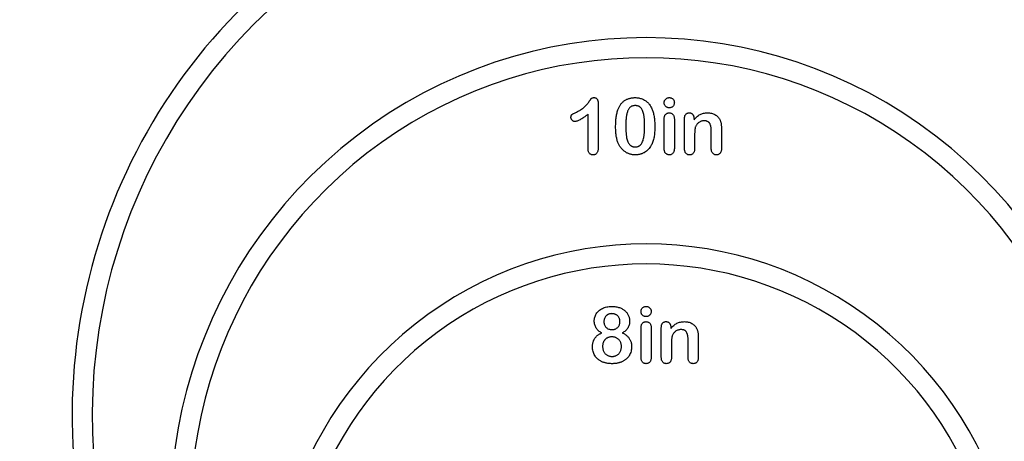
# Model space of a CAD drawing. Units: inches. Extents: x 14909 to 34508, y -3963 to 12505.
# Drawn here: x 20124 to 20627, y 1505 to 1721 of the extents above; entities that cross this region are included whole.
import ezdxf

# ---------------------------------------------------------------- set-up
doc = ezdxf.new("R2010")
doc.units = ezdxf.units.IN
doc.header["$LTSCALE"] = 0.25
doc.header["$MEASUREMENT"] = 0
doc.layers.add('SD', color=7, linetype='Continuous')

msp = doc.modelspace()

# ---------------------------------------------------------------- linework, layer by layer
at = {"layer": 'SD'}
for p, q in [((20419.4, 1677.97), (20419.4, 1655.65)), ((20414.21, 1654.86), (20414.21, 1672.46)), ((20453.09, 1654.93), (20453.09, 1670.05)), ((20458.27, 1670.2), (20458.27, 1654.93)), ((20463.46, 1654.93), (20463.46, 1670.2)), ((20468.32, 1670.28), (20468.32, 1669.65)), ((20468.64, 1661.56), (20468.64, 1654.93)), ((20477.16, 1654.93), (20477.16, 1663.75)), ((20482.34, 1664.77), (20482.34, 1654.93)), ((20441.24, 1548.3), (20441.24, 1563.41)), ((20446.43, 1563.56), (20446.43, 1548.3)), ((20451.61, 1548.3), (20451.61, 1563.56)), ((20456.47, 1563.64), (20456.47, 1563.01)), ((20456.79, 1554.92), (20456.79, 1548.3)), ((20465.31, 1548.3), (20465.31, 1557.11)), ((20470.49, 1558.13), (20470.49, 1548.3))]:
    msp.add_line(p, q, dxfattribs=at)
for radius in [397.47, 391.64]:
    msp.add_circle((20443.83, 1588.86), radius, dxfattribs=at)
for centre, radius, start, end in [((20443.83, 1588.86), 363.51, 327.4609, 212.5391), ((20443.83, 1588.86), 353.25, 332.2752, 207.7248), ((20443.83, 1588.86), 403.52, 131.5795, 230.4558), ((20443.83, 1518.64), 293.29, 340.9262, 199.0738), ((20443.83, 1518.64), 283.03, 347.3299, 192.6701), ((20443.83, 1468.48), 243.13, 337.4901, 202.5099), ((20443.83, 1468.48), 232.87, 343.5443, 196.4557), ((20443.83, 1415.81), 190.46, 335.094, 204.906), ((20443.83, 1415.81), 180.2, 340.9601, 199.0399), ((20443.83, 1588.86), 468.53, 182.1319, 230.2114)]:
    msp.add_arc(centre, radius, start, end, dxfattribs=at)
for points, knots in [([(20408.28, 1673.62), (20408.65, 1673.81), (20409.37, 1674.16), (20410.38, 1674.74), (20411.27, 1675.34), (20412.05, 1675.95), (20412.75, 1676.6), (20413.39, 1677.28), (20413.99, 1677.99), (20414.46, 1678.6), (20414.79, 1679.09), (20415.03, 1679.42), (20415.24, 1679.71), (20415.43, 1679.96), (20415.59, 1680.18), (20415.73, 1680.36), (20415.84, 1680.51), (20415.97, 1680.65), (20416.15, 1680.8), (20416.43, 1680.9), (20416.78, 1680.96), (20417.03, 1680.97), (20417.17, 1680.98)], [0, 0, 0, 0, 0.106152, 0.203744, 0.293824, 0.376584, 0.455729, 0.534496, 0.612792, 0.691619, 0.729149, 0.763442, 0.793532, 0.820394, 0.843447, 0.862595, 0.878231, 0.889993, 0.911198, 0.935957, 0.965269, 1, 1, 1, 1]), ([(20417.17, 1680.98), (20417.33, 1680.97), (20417.64, 1680.95), (20418.09, 1680.8), (20418.47, 1680.53), (20418.8, 1680.18), (20419.06, 1679.73), (20419.27, 1679.22), (20419.37, 1678.62), (20419.39, 1678.2), (20419.4, 1677.97)], [0, 0, 0, 0, 0.115155, 0.222893, 0.33116, 0.445311, 0.567846, 0.697972, 0.841084, 1, 1, 1, 1]), ([(20429.53, 1675.13), (20429.62, 1675.36), (20429.82, 1675.82), (20430.16, 1676.47), (20430.53, 1677.08), (20430.93, 1677.64), (20431.37, 1678.17), (20431.84, 1678.65), (20432.34, 1679.09), (20432.88, 1679.49), (20433.44, 1679.84), (20434.04, 1680.14), (20434.65, 1680.4), (20435.3, 1680.61), (20435.97, 1680.78), (20436.67, 1680.89), (20437.4, 1680.96), (20437.89, 1680.97), (20438.14, 1680.98)], [0, 0, 0, 0, 0.0682056, 0.1337824, 0.1977165, 0.2603327, 0.3212441, 0.3815422, 0.4416044, 0.5010855, 0.5611028, 0.6206293, 0.6805022, 0.7416683, 0.803836, 0.8670878, 0.9323775, 1, 1, 1, 1]), ([(20438.14, 1680.98), (20438.47, 1680.97), (20439.11, 1680.95), (20440.05, 1680.83), (20440.95, 1680.62), (20441.8, 1680.34), (20442.6, 1679.97), (20443.35, 1679.53), (20444.05, 1679), (20444.7, 1678.41), (20445.3, 1677.74), (20445.85, 1677), (20446.35, 1676.18), (20446.64, 1675.6), (20446.79, 1675.3)], [0, 0, 0, 0, 0.0895339, 0.1754954, 0.2587186, 0.3397588, 0.4195871, 0.498375, 0.5773086, 0.6570241, 0.7382639, 0.8224597, 0.9089207, 1, 1, 1, 1]), ([(20453.09, 1678.4), (20453.1, 1678.58), (20453.12, 1678.93), (20453.27, 1679.43), (20453.52, 1679.87), (20453.87, 1680.26), (20454.27, 1680.57), (20454.72, 1680.81), (20455.21, 1680.95), (20455.54, 1680.97), (20455.71, 1680.98)], [0, 0, 0, 0, 0.132176, 0.256157, 0.379685, 0.505977, 0.633027, 0.754521, 0.874998, 1, 1, 1, 1]), ([(20455.71, 1680.98), (20455.88, 1680.97), (20456.2, 1680.95), (20456.67, 1680.83), (20457.1, 1680.62), (20457.5, 1680.33), (20457.86, 1679.96), (20458.1, 1679.5), (20458.26, 1678.97), (20458.27, 1678.6), (20458.27, 1678.4)], [0, 0, 0, 0, 0.120892, 0.23676, 0.354682, 0.475465, 0.597811, 0.722136, 0.853562, 1, 1, 1, 1]), ([(20438.23, 1676.9), (20438.01, 1676.9), (20437.6, 1676.88), (20437, 1676.75), (20436.45, 1676.56), (20435.95, 1676.27), (20435.5, 1675.91), (20435.11, 1675.46), (20434.78, 1674.93), (20434.49, 1674.32), (20434.25, 1673.63), (20434.04, 1672.86), (20433.86, 1672), (20433.72, 1671.05), (20433.6, 1670.02), (20433.52, 1668.89), (20433.48, 1667.69), (20433.47, 1666.86), (20433.47, 1666.43)], [0, 0, 0, 0, 0.050049, 0.096912, 0.141894, 0.186044, 0.230181, 0.276112, 0.324293, 0.376221, 0.432584, 0.49514, 0.563186, 0.637393, 0.718444, 0.805522, 0.899641, 1, 1, 1, 1]), ([(20443.09, 1666.58), (20443.09, 1666.87), (20443.09, 1667.43), (20443.07, 1668.25), (20443.03, 1669.03), (20442.99, 1669.78), (20442.92, 1670.48), (20442.85, 1671.14), (20442.76, 1671.76), (20442.62, 1672.52), (20442.42, 1673.38), (20442.08, 1674.31), (20441.67, 1675.1), (20441.25, 1675.66), (20440.88, 1676.03), (20440.57, 1676.26), (20440.25, 1676.46), (20439.89, 1676.62), (20439.51, 1676.75), (20439.11, 1676.84), (20438.68, 1676.89), (20438.38, 1676.9), (20438.23, 1676.9)], [0, 0, 0, 0, 0.067397, 0.131651, 0.192774, 0.251234, 0.30619, 0.358089, 0.407472, 0.45343, 0.53867, 0.614799, 0.684003, 0.746966, 0.777352, 0.807026, 0.836659, 0.867018, 0.898485, 0.930523, 0.964241, 1, 1, 1, 1]), ([(20455.71, 1675.79), (20455.54, 1675.8), (20455.2, 1675.81), (20454.71, 1675.95), (20454.26, 1676.16), (20453.85, 1676.46), (20453.51, 1676.83), (20453.26, 1677.29), (20453.11, 1677.82), (20453.1, 1678.2), (20453.09, 1678.4)], [0, 0, 0, 0, 0.125775, 0.245412, 0.364439, 0.48511, 0.606487, 0.728692, 0.858836, 1, 1, 1, 1]), ([(20458.27, 1678.4), (20458.27, 1678.2), (20458.25, 1677.83), (20458.1, 1677.3), (20457.86, 1676.84), (20457.52, 1676.47), (20457.13, 1676.17), (20456.69, 1675.95), (20456.21, 1675.81), (20455.88, 1675.8), (20455.71, 1675.79)], [0, 0, 0, 0, 0.141748, 0.272369, 0.395629, 0.518719, 0.640799, 0.7577, 0.876675, 1, 1, 1, 1]), ([(20405.44, 1670.93), (20405.45, 1671.09), (20405.46, 1671.38), (20405.58, 1671.8), (20405.78, 1672.15), (20406.08, 1672.43), (20406.47, 1672.68), (20406.96, 1672.97), (20407.58, 1673.29), (20408.03, 1673.5), (20408.28, 1673.62)], [0, 0, 0, 0, 0.112429, 0.211773, 0.304744, 0.395687, 0.503088, 0.640653, 0.804567, 1, 1, 1, 1]), ([(20407.53, 1668.76), (20407.4, 1668.76), (20407.13, 1668.78), (20406.75, 1668.91), (20406.39, 1669.12), (20406.07, 1669.4), (20405.79, 1669.74), (20405.59, 1670.11), (20405.46, 1670.51), (20405.45, 1670.79), (20405.44, 1670.93)], [0, 0, 0, 0, 0.1204698, 0.2391225, 0.3621572, 0.4927231, 0.6248396, 0.7507228, 0.8743447, 1, 1, 1, 1]), ([(20414.21, 1672.46), (20413.82, 1672.17), (20413.07, 1671.61), (20411.98, 1670.86), (20410.99, 1670.22), (20410.11, 1669.7), (20409.33, 1669.29), (20408.64, 1668.99), (20408.06, 1668.8), (20407.7, 1668.77), (20407.53, 1668.76)], [0, 0, 0, 0, 0.1906172, 0.3621378, 0.5147146, 0.647918, 0.762032, 0.8582016, 0.9372656, 1, 1, 1, 1]), ([(20428.28, 1665.86), (20428.28, 1666.34), (20428.29, 1667.26), (20428.35, 1668.61), (20428.44, 1669.89), (20428.57, 1671.09), (20428.74, 1672.22), (20428.96, 1673.26), (20429.2, 1674.23), (20429.42, 1674.83), (20429.53, 1675.13)], [0, 0, 0, 0, 0.151536, 0.295185, 0.431053, 0.559952, 0.681476, 0.795269, 0.901048, 1, 1, 1, 1]), ([(20446.79, 1675.3), (20446.91, 1675.02), (20447.16, 1674.44), (20447.45, 1673.5), (20447.72, 1672.49), (20447.92, 1671.39), (20448.08, 1670.21), (20448.19, 1668.95), (20448.26, 1667.6), (20448.27, 1666.67), (20448.28, 1666.19)], [0, 0, 0, 0, 0.098268, 0.203597, 0.316088, 0.435866, 0.564057, 0.700963, 0.84621, 1, 1, 1, 1]), ([(20453.09, 1670.05), (20453.1, 1670.29), (20453.11, 1670.76), (20453.25, 1671.4), (20453.46, 1671.96), (20453.78, 1672.41), (20454.17, 1672.77), (20454.62, 1673.02), (20455.12, 1673.17), (20455.47, 1673.19), (20455.65, 1673.2)], [0, 0, 0, 0, 0.160325, 0.303145, 0.42972, 0.548212, 0.660591, 0.770607, 0.881027, 1, 1, 1, 1]), ([(20455.65, 1673.2), (20455.84, 1673.19), (20456.19, 1673.17), (20456.7, 1673.02), (20457.15, 1672.77), (20457.55, 1672.42), (20457.88, 1671.98), (20458.11, 1671.45), (20458.25, 1670.85), (20458.27, 1670.43), (20458.27, 1670.2)], [0, 0, 0, 0, 0.121985, 0.23768, 0.351608, 0.468758, 0.589671, 0.71572, 0.851083, 1, 1, 1, 1]), ([(20463.46, 1670.2), (20463.46, 1670.44), (20463.48, 1670.88), (20463.6, 1671.5), (20463.79, 1672.03), (20464.08, 1672.46), (20464.44, 1672.79), (20464.87, 1673.03), (20465.35, 1673.18), (20465.69, 1673.19), (20465.87, 1673.2)], [0, 0, 0, 0, 0.16183, 0.304934, 0.431105, 0.54644, 0.656102, 0.765827, 0.877705, 1, 1, 1, 1]), ([(20465.87, 1673.2), (20465.98, 1673.19), (20466.2, 1673.18), (20466.52, 1673.13), (20466.82, 1673.02), (20467.11, 1672.88), (20467.37, 1672.69), (20467.61, 1672.47), (20467.81, 1672.19), (20467.99, 1671.88), (20468.13, 1671.53), (20468.25, 1671.15), (20468.3, 1670.73), (20468.31, 1670.44), (20468.32, 1670.28)], [0, 0, 0, 0, 0.078598, 0.152843, 0.227236, 0.301604, 0.376255, 0.45183, 0.531053, 0.614062, 0.701937, 0.794788, 0.893061, 1, 1, 1, 1]), ([(20468.32, 1669.65), (20468.55, 1669.94), (20469.01, 1670.5), (20469.77, 1671.24), (20470.56, 1671.85), (20471.39, 1672.36), (20472.27, 1672.74), (20473.21, 1673.01), (20474.21, 1673.17), (20474.9, 1673.19), (20475.25, 1673.2)], [0, 0, 0, 0, 0.138233, 0.267914, 0.390515, 0.508605, 0.625256, 0.745619, 0.869261, 1, 1, 1, 1]), ([(20475.25, 1673.2), (20475.6, 1673.19), (20476.27, 1673.17), (20477.25, 1673), (20478.18, 1672.71), (20479.04, 1672.31), (20479.82, 1671.81), (20480.51, 1671.22), (20481.08, 1670.52), (20481.37, 1669.99), (20481.52, 1669.72)], [0, 0, 0, 0, 0.136502, 0.267034, 0.393692, 0.519413, 0.642381, 0.761226, 0.879851, 1, 1, 1, 1]), ([(20429.41, 1658.13), (20429.32, 1658.4), (20429.12, 1658.96), (20428.9, 1659.83), (20428.7, 1660.73), (20428.55, 1661.68), (20428.42, 1662.67), (20428.35, 1663.7), (20428.29, 1664.77), (20428.28, 1665.49), (20428.28, 1665.86)], [0, 0, 0, 0, 0.110163, 0.2245, 0.342091, 0.464504, 0.591393, 0.722895, 0.858574, 1, 1, 1, 1]), ([(20433.47, 1666.43), (20433.47, 1666.13), (20433.47, 1665.55), (20433.49, 1664.71), (20433.53, 1663.9), (20433.57, 1663.14), (20433.64, 1662.42), (20433.71, 1661.74), (20433.8, 1661.1), (20433.93, 1660.32), (20434.14, 1659.43), (20434.47, 1658.47), (20434.89, 1657.66), (20435.3, 1657.08), (20435.68, 1656.7), (20435.98, 1656.45), (20436.3, 1656.25), (20436.65, 1656.08), (20437.02, 1655.96), (20437.42, 1655.87), (20437.83, 1655.8), (20438.12, 1655.8), (20438.27, 1655.8)], [0, 0, 0, 0, 0.068045, 0.132999, 0.194874, 0.253685, 0.309491, 0.362286, 0.411721, 0.45866, 0.544631, 0.621573, 0.691191, 0.754525, 0.784714, 0.814097, 0.843466, 0.873103, 0.902779, 0.933847, 0.966174, 1, 1, 1, 1]), ([(20438.27, 1655.8), (20438.42, 1655.8), (20438.72, 1655.81), (20439.15, 1655.86), (20439.55, 1655.96), (20439.93, 1656.09), (20440.29, 1656.27), (20440.62, 1656.49), (20440.92, 1656.74), (20441.29, 1657.13), (20441.71, 1657.72), (20442.11, 1658.55), (20442.45, 1659.51), (20442.64, 1660.39), (20442.77, 1661.17), (20442.85, 1661.81), (20442.93, 1662.5), (20442.99, 1663.23), (20443.04, 1664), (20443.06, 1664.82), (20443.09, 1665.69), (20443.09, 1666.28), (20443.09, 1666.58)], [0, 0, 0, 0, 0.0346785, 0.0674338, 0.0986059, 0.1292646, 0.1590832, 0.1885253, 0.2181237, 0.2485271, 0.3120636, 0.3817044, 0.4574504, 0.5416191, 0.5874115, 0.6365445, 0.6886186, 0.744536, 0.8034201, 0.865309, 0.9311302, 1, 1, 1, 1]), ([(20448.28, 1666.19), (20448.27, 1665.68), (20448.26, 1664.7), (20448.2, 1663.29), (20448.08, 1661.98), (20447.91, 1660.77), (20447.69, 1659.64), (20447.37, 1658.59), (20446.99, 1657.57), (20446.66, 1656.94), (20446.5, 1656.62)], [0, 0, 0, 0, 0.155278, 0.299536, 0.432435, 0.555362, 0.670584, 0.782795, 0.891901, 1, 1, 1, 1]), ([(20469.04, 1665.97), (20469.01, 1665.86), (20468.94, 1665.63), (20468.86, 1665.24), (20468.79, 1664.78), (20468.73, 1664.26), (20468.7, 1663.67), (20468.66, 1663.03), (20468.65, 1662.31), (20468.64, 1661.82), (20468.64, 1661.56)], [0, 0, 0, 0, 0.077032, 0.166091, 0.270061, 0.387885, 0.519616, 0.665553, 0.825642, 1, 1, 1, 1]), ([(20473.44, 1669.13), (20473.2, 1669.12), (20472.73, 1669.1), (20472.04, 1668.94), (20471.39, 1668.67), (20470.78, 1668.3), (20470.22, 1667.84), (20469.74, 1667.29), (20469.34, 1666.67), (20469.14, 1666.21), (20469.04, 1665.97)], [0, 0, 0, 0, 0.1238314, 0.2443958, 0.3659677, 0.4902948, 0.6151277, 0.7396209, 0.8674582, 1, 1, 1, 1]), ([(20477.16, 1663.75), (20477.16, 1663.96), (20477.15, 1664.37), (20477.12, 1664.97), (20477.06, 1665.52), (20476.98, 1666.04), (20476.88, 1666.53), (20476.74, 1666.97), (20476.59, 1667.37), (20476.42, 1667.74), (20476.21, 1668.07), (20475.96, 1668.36), (20475.65, 1668.6), (20475.29, 1668.79), (20474.89, 1668.94), (20474.45, 1669.05), (20473.96, 1669.11), (20473.62, 1669.12), (20473.44, 1669.13)], [0, 0, 0, 0, 0.084213, 0.163188, 0.237068, 0.306787, 0.371796, 0.432575, 0.489733, 0.543144, 0.594103, 0.644512, 0.695802, 0.748217, 0.803943, 0.863907, 0.929512, 1, 1, 1, 1]), ([(20481.52, 1669.72), (20481.6, 1669.56), (20481.77, 1669.24), (20481.95, 1668.72), (20482.1, 1668.18), (20482.19, 1667.62), (20482.26, 1667.01), (20482.31, 1666.33), (20482.34, 1665.58), (20482.34, 1665.05), (20482.34, 1664.77)], [0, 0, 0, 0, 0.107623, 0.215482, 0.324206, 0.434267, 0.553658, 0.687399, 0.835763, 1, 1, 1, 1]), ([(20419.4, 1655.65), (20419.39, 1655.34), (20419.38, 1654.76), (20419.26, 1653.96), (20419.06, 1653.27), (20418.77, 1652.71), (20418.4, 1652.26), (20417.93, 1651.94), (20417.38, 1651.76), (20416.99, 1651.74), (20416.79, 1651.72)], [0, 0, 0, 0, 0.172577, 0.323939, 0.455324, 0.571733, 0.677943, 0.780199, 0.884443, 1, 1, 1, 1]), ([(20438.33, 1651.72), (20438.08, 1651.73), (20437.6, 1651.74), (20436.87, 1651.82), (20436.17, 1651.95), (20435.49, 1652.14), (20434.83, 1652.38), (20434.19, 1652.67), (20433.57, 1653.02), (20432.97, 1653.42), (20432.4, 1653.86), (20431.86, 1654.35), (20431.36, 1654.88), (20430.89, 1655.45), (20430.46, 1656.06), (20430.07, 1656.71), (20429.72, 1657.4), (20429.51, 1657.88), (20429.41, 1658.13)], [0, 0, 0, 0, 0.063356, 0.125021, 0.185938, 0.246063, 0.305982, 0.366194, 0.426867, 0.488596, 0.550627, 0.612609, 0.674535, 0.737104, 0.800637, 0.865865, 0.932003, 1, 1, 1, 1]), ([(20446.5, 1656.62), (20446.27, 1656.25), (20445.82, 1655.51), (20444.99, 1654.53), (20444.07, 1653.68), (20443.22, 1653.09), (20442.51, 1652.69), (20441.95, 1652.44), (20441.39, 1652.21), (20440.81, 1652.03), (20440.21, 1651.9), (20439.59, 1651.8), (20438.97, 1651.73), (20438.55, 1651.73), (20438.33, 1651.72)], [0, 0, 0, 0, 0.131681, 0.258952, 0.382958, 0.506316, 0.56793, 0.62847, 0.68925, 0.74979, 0.811509, 0.873016, 0.93579, 1, 1, 1, 1]), ([(20416.79, 1651.72), (20416.6, 1651.73), (20416.24, 1651.75), (20415.73, 1651.9), (20415.29, 1652.16), (20414.9, 1652.51), (20414.59, 1652.96), (20414.37, 1653.52), (20414.23, 1654.16), (20414.22, 1654.62), (20414.21, 1654.86)], [0, 0, 0, 0, 0.1215696, 0.2332786, 0.3433751, 0.4558358, 0.5736939, 0.700361, 0.8408167, 1, 1, 1, 1]), ([(20455.65, 1651.72), (20455.47, 1651.73), (20455.12, 1651.75), (20454.62, 1651.92), (20454.17, 1652.18), (20453.78, 1652.55), (20453.46, 1653.02), (20453.25, 1653.58), (20453.11, 1654.23), (20453.1, 1654.69), (20453.09, 1654.93)], [0, 0, 0, 0, 0.118082, 0.228415, 0.33886, 0.452955, 0.57365, 0.701596, 0.842123, 1, 1, 1, 1]), ([(20458.27, 1654.93), (20458.27, 1654.69), (20458.25, 1654.21), (20458.11, 1653.56), (20457.88, 1652.99), (20457.56, 1652.53), (20457.15, 1652.17), (20456.7, 1651.91), (20456.19, 1651.75), (20455.84, 1651.73), (20455.65, 1651.72)], [0, 0, 0, 0, 0.159958, 0.301716, 0.429285, 0.549129, 0.662185, 0.771942, 0.883133, 1, 1, 1, 1]), ([(20466.02, 1651.72), (20465.84, 1651.73), (20465.49, 1651.75), (20464.99, 1651.91), (20464.55, 1652.18), (20464.15, 1652.55), (20463.84, 1653.02), (20463.61, 1653.58), (20463.48, 1654.23), (20463.47, 1654.69), (20463.46, 1654.93)], [0, 0, 0, 0, 0.1169474, 0.2273839, 0.3368587, 0.4519698, 0.5727785, 0.7013152, 0.8419744, 1, 1, 1, 1]), ([(20468.64, 1654.93), (20468.63, 1654.68), (20468.62, 1654.21), (20468.48, 1653.55), (20468.26, 1652.98), (20467.93, 1652.52), (20467.53, 1652.16), (20467.08, 1651.91), (20466.56, 1651.75), (20466.21, 1651.73), (20466.02, 1651.72)], [0, 0, 0, 0, 0.160931, 0.302459, 0.43049, 0.549133, 0.662005, 0.769899, 0.882093, 1, 1, 1, 1]), ([(20479.77, 1651.72), (20479.58, 1651.73), (20479.22, 1651.75), (20478.71, 1651.91), (20478.25, 1652.18), (20477.86, 1652.55), (20477.54, 1653.02), (20477.31, 1653.58), (20477.18, 1654.23), (20477.17, 1654.69), (20477.16, 1654.93)], [0, 0, 0, 0, 0.119611, 0.231429, 0.342064, 0.45615, 0.576582, 0.703974, 0.843381, 1, 1, 1, 1]), ([(20482.34, 1654.93), (20482.33, 1654.69), (20482.32, 1654.22), (20482.19, 1653.56), (20481.96, 1652.99), (20481.65, 1652.53), (20481.26, 1652.17), (20480.81, 1651.91), (20480.3, 1651.75), (20479.95, 1651.73), (20479.77, 1651.72)], [0, 0, 0, 0, 0.16096, 0.303352, 0.431243, 0.550414, 0.662338, 0.771703, 0.882401, 1, 1, 1, 1]), ([(20417.36, 1566.93), (20417.37, 1567.25), (20417.39, 1567.88), (20417.6, 1568.82), (20417.93, 1569.72), (20418.39, 1570.6), (20418.98, 1571.41), (20419.7, 1572.14), (20420.54, 1572.79), (20421.49, 1573.34), (20422.55, 1573.78), (20423.7, 1574.11), (20424.94, 1574.3), (20425.8, 1574.32), (20426.24, 1574.34)], [0, 0, 0, 0, 0.074084, 0.147364, 0.221351, 0.2973, 0.375264, 0.453515, 0.534968, 0.620489, 0.709435, 0.801618, 0.897737, 1, 1, 1, 1]), ([(20426.35, 1570.63), (20426.2, 1570.63), (20425.91, 1570.63), (20425.48, 1570.56), (20425.07, 1570.47), (20424.69, 1570.35), (20424.33, 1570.18), (20423.99, 1569.98), (20423.67, 1569.74), (20423.28, 1569.37), (20422.86, 1568.85), (20422.52, 1568.12), (20422.29, 1567.31), (20422.27, 1566.75), (20422.26, 1566.45)], [0, 0, 0, 0, 0.068697, 0.133544, 0.196738, 0.257966, 0.317838, 0.378212, 0.437882, 0.49952, 0.620476, 0.740919, 0.865811, 1, 1, 1, 1]), ([(20426.24, 1574.34), (20426.61, 1574.33), (20427.33, 1574.31), (20428.37, 1574.21), (20429.35, 1574), (20430.25, 1573.74), (20431.09, 1573.41), (20431.85, 1573.01), (20432.54, 1572.56), (20433.16, 1572.05), (20433.7, 1571.49), (20434.17, 1570.9), (20434.57, 1570.27), (20434.88, 1569.61), (20435.12, 1568.92), (20435.3, 1568.21), (20435.41, 1567.48), (20435.42, 1566.98), (20435.43, 1566.73)], [0, 0, 0, 0, 0.082945, 0.161086, 0.234661, 0.304876, 0.371897, 0.435617, 0.497044, 0.556521, 0.614525, 0.670489, 0.725587, 0.780045, 0.834525, 0.888868, 0.943817, 1, 1, 1, 1]), ([(20430.48, 1566.49), (20430.47, 1566.68), (20430.46, 1567.06), (20430.37, 1567.61), (20430.19, 1568.13), (20429.97, 1568.61), (20429.69, 1569.06), (20429.35, 1569.46), (20428.95, 1569.81), (20428.51, 1570.1), (20428.02, 1570.34), (20427.49, 1570.52), (20426.93, 1570.61), (20426.55, 1570.63), (20426.35, 1570.63)], [0, 0, 0, 0, 0.087571, 0.17263, 0.254439, 0.336209, 0.416793, 0.496379, 0.575868, 0.657414, 0.739943, 0.823705, 0.909785, 1, 1, 1, 1]), ([(20441.24, 1571.76), (20441.25, 1571.94), (20441.27, 1572.29), (20441.42, 1572.79), (20441.67, 1573.23), (20442.02, 1573.62), (20442.43, 1573.93), (20442.87, 1574.17), (20443.36, 1574.31), (20443.69, 1574.33), (20443.86, 1574.34)], [0, 0, 0, 0, 0.132176, 0.256157, 0.379685, 0.505977, 0.633027, 0.754521, 0.874998, 1, 1, 1, 1]), ([(20443.86, 1569.15), (20443.69, 1569.16), (20443.35, 1569.17), (20442.86, 1569.31), (20442.41, 1569.52), (20442, 1569.82), (20441.66, 1570.19), (20441.41, 1570.65), (20441.26, 1571.18), (20441.25, 1571.56), (20441.24, 1571.76)], [0, 0, 0, 0, 0.125775, 0.245412, 0.364439, 0.48511, 0.606487, 0.728692, 0.858836, 1, 1, 1, 1]), ([(20443.86, 1574.34), (20444.03, 1574.33), (20444.35, 1574.31), (20444.82, 1574.19), (20445.26, 1573.98), (20445.65, 1573.69), (20446.01, 1573.32), (20446.25, 1572.86), (20446.41, 1572.34), (20446.42, 1571.96), (20446.43, 1571.76)], [0, 0, 0, 0, 0.120892, 0.23676, 0.354682, 0.475465, 0.597811, 0.722136, 0.853562, 1, 1, 1, 1]), ([(20446.43, 1571.76), (20446.42, 1571.56), (20446.4, 1571.19), (20446.25, 1570.67), (20446.02, 1570.2), (20445.67, 1569.83), (20445.28, 1569.53), (20444.84, 1569.31), (20444.36, 1569.17), (20444.03, 1569.16), (20443.86, 1569.15)], [0, 0, 0, 0, 0.141748, 0.272369, 0.395629, 0.518719, 0.640799, 0.7577, 0.876675, 1, 1, 1, 1]), ([(20421.24, 1560.78), (20420.93, 1560.95), (20420.33, 1561.27), (20419.54, 1561.87), (20418.86, 1562.53), (20418.31, 1563.28), (20417.88, 1564.09), (20417.58, 1564.98), (20417.39, 1565.93), (20417.37, 1566.59), (20417.36, 1566.93)], [0, 0, 0, 0, 0.1358762, 0.2645694, 0.3861513, 0.5047856, 0.62302, 0.7429305, 0.8683896, 1, 1, 1, 1]), ([(20422.26, 1566.45), (20422.27, 1566.18), (20422.29, 1565.64), (20422.53, 1564.89), (20422.89, 1564.2), (20423.39, 1563.6), (20424.01, 1563.1), (20424.73, 1562.74), (20425.54, 1562.52), (20426.1, 1562.5), (20426.39, 1562.49)], [0, 0, 0, 0, 0.127773, 0.248333, 0.367891, 0.49032, 0.613708, 0.736867, 0.864128, 1, 1, 1, 1]), ([(20426.39, 1562.49), (20426.54, 1562.49), (20426.84, 1562.49), (20427.26, 1562.56), (20427.67, 1562.65), (20428.18, 1562.82), (20428.77, 1563.12), (20429.37, 1563.6), (20429.86, 1564.19), (20430.21, 1564.88), (20430.44, 1565.66), (20430.47, 1566.21), (20430.48, 1566.49)], [0, 0, 0, 0, 0.070376, 0.137699, 0.202438, 0.266304, 0.388883, 0.506314, 0.624177, 0.743139, 0.867848, 1, 1, 1, 1]), ([(20435.43, 1566.73), (20435.42, 1566.41), (20435.4, 1565.79), (20435.21, 1564.89), (20434.91, 1564.05), (20434.48, 1563.25), (20433.94, 1562.53), (20433.29, 1561.86), (20432.5, 1561.27), (20431.92, 1560.95), (20431.62, 1560.78)], [0, 0, 0, 0, 0.1266223, 0.2484239, 0.3678631, 0.4875436, 0.6083465, 0.7322597, 0.8623665, 1, 1, 1, 1]), ([(20441.24, 1563.41), (20441.25, 1563.65), (20441.27, 1564.12), (20441.4, 1564.77), (20441.61, 1565.32), (20441.93, 1565.77), (20442.32, 1566.13), (20442.77, 1566.38), (20443.27, 1566.53), (20443.62, 1566.55), (20443.8, 1566.56)], [0, 0, 0, 0, 0.160325, 0.303145, 0.42972, 0.548212, 0.660591, 0.770607, 0.881027, 1, 1, 1, 1]), ([(20443.8, 1566.56), (20443.99, 1566.55), (20444.34, 1566.53), (20444.85, 1566.38), (20445.31, 1566.13), (20445.7, 1565.78), (20446.03, 1565.34), (20446.26, 1564.81), (20446.4, 1564.21), (20446.42, 1563.79), (20446.43, 1563.56)], [0, 0, 0, 0, 0.121985, 0.23768, 0.351608, 0.468758, 0.589671, 0.71572, 0.851083, 1, 1, 1, 1]), ([(20451.61, 1563.56), (20451.62, 1563.8), (20451.63, 1564.24), (20451.75, 1564.86), (20451.94, 1565.39), (20452.23, 1565.82), (20452.59, 1566.15), (20453.02, 1566.39), (20453.5, 1566.54), (20453.84, 1566.55), (20454.02, 1566.56)], [0, 0, 0, 0, 0.16183, 0.304934, 0.431105, 0.54644, 0.656102, 0.765827, 0.877705, 1, 1, 1, 1]), ([(20454.02, 1566.56), (20454.13, 1566.56), (20454.35, 1566.54), (20454.67, 1566.49), (20454.97, 1566.38), (20455.26, 1566.24), (20455.52, 1566.05), (20455.76, 1565.83), (20455.96, 1565.55), (20456.15, 1565.25), (20456.29, 1564.89), (20456.4, 1564.51), (20456.45, 1564.09), (20456.46, 1563.8), (20456.47, 1563.64)], [0, 0, 0, 0, 0.078598, 0.152843, 0.227236, 0.301604, 0.376255, 0.45183, 0.531053, 0.614062, 0.701937, 0.794788, 0.893061, 1, 1, 1, 1]), ([(20456.47, 1563.01), (20456.7, 1563.3), (20457.16, 1563.86), (20457.92, 1564.6), (20458.71, 1565.21), (20459.54, 1565.72), (20460.42, 1566.1), (20461.36, 1566.37), (20462.36, 1566.53), (20463.05, 1566.55), (20463.41, 1566.56)], [0, 0, 0, 0, 0.138233, 0.267914, 0.390515, 0.508605, 0.625256, 0.745619, 0.869261, 1, 1, 1, 1]), ([(20463.41, 1566.56), (20463.75, 1566.55), (20464.42, 1566.53), (20465.4, 1566.36), (20466.33, 1566.07), (20467.19, 1565.67), (20467.97, 1565.17), (20468.66, 1564.58), (20469.23, 1563.88), (20469.53, 1563.35), (20469.67, 1563.08)], [0, 0, 0, 0, 0.136502, 0.267034, 0.393692, 0.519413, 0.642381, 0.761226, 0.879851, 1, 1, 1, 1]), ([(20416.43, 1553.66), (20416.44, 1553.88), (20416.44, 1554.29), (20416.5, 1554.9), (20416.59, 1555.49), (20416.73, 1556.05), (20416.89, 1556.59), (20417.11, 1557.1), (20417.34, 1557.58), (20417.63, 1558.04), (20417.95, 1558.48), (20418.31, 1558.88), (20418.7, 1559.27), (20419.14, 1559.62), (20419.61, 1559.95), (20420.11, 1560.26), (20420.66, 1560.54), (20421.04, 1560.7), (20421.24, 1560.78)], [0, 0, 0, 0, 0.069184, 0.135497, 0.20041, 0.262474, 0.323721, 0.382916, 0.441962, 0.500408, 0.558881, 0.617672, 0.67725, 0.737544, 0.80033, 0.864378, 0.930736, 1, 1, 1, 1]), ([(20431.62, 1560.78), (20431.88, 1560.67), (20432.38, 1560.46), (20433.09, 1560.06), (20433.73, 1559.62), (20434.29, 1559.12), (20434.79, 1558.58), (20435.23, 1558), (20435.6, 1557.38), (20435.9, 1556.72), (20436.14, 1556.02), (20436.31, 1555.28), (20436.41, 1554.5), (20436.42, 1553.97), (20436.43, 1553.7)], [0, 0, 0, 0, 0.092051, 0.179864, 0.264812, 0.346408, 0.426546, 0.505123, 0.584003, 0.663275, 0.744102, 0.826518, 0.911346, 1, 1, 1, 1]), ([(20461.59, 1562.49), (20461.35, 1562.48), (20460.88, 1562.46), (20460.19, 1562.3), (20459.54, 1562.03), (20458.93, 1561.66), (20458.37, 1561.2), (20457.89, 1560.65), (20457.49, 1560.03), (20457.29, 1559.57), (20457.19, 1559.33)], [0, 0, 0, 0, 0.1238314, 0.2443958, 0.3659677, 0.4902948, 0.6151277, 0.7396209, 0.8674582, 1, 1, 1, 1]), ([(20465.31, 1557.11), (20465.31, 1557.32), (20465.3, 1557.73), (20465.27, 1558.33), (20465.21, 1558.88), (20465.13, 1559.4), (20465.03, 1559.89), (20464.89, 1560.33), (20464.75, 1560.73), (20464.57, 1561.1), (20464.36, 1561.43), (20464.11, 1561.72), (20463.8, 1561.96), (20463.44, 1562.15), (20463.05, 1562.3), (20462.6, 1562.41), (20462.11, 1562.47), (20461.77, 1562.48), (20461.59, 1562.49)], [0, 0, 0, 0, 0.084213, 0.163188, 0.237068, 0.306787, 0.371796, 0.432575, 0.489733, 0.543144, 0.594103, 0.644512, 0.695802, 0.748217, 0.803943, 0.863907, 0.929512, 1, 1, 1, 1]), ([(20469.67, 1563.08), (20469.75, 1562.92), (20469.92, 1562.6), (20470.1, 1562.08), (20470.25, 1561.54), (20470.34, 1560.98), (20470.41, 1560.37), (20470.46, 1559.69), (20470.49, 1558.94), (20470.49, 1558.41), (20470.49, 1558.13)], [0, 0, 0, 0, 0.107623, 0.215482, 0.324206, 0.434267, 0.553658, 0.687399, 0.835763, 1, 1, 1, 1]), ([(20426.31, 1558.78), (20426.15, 1558.78), (20425.83, 1558.77), (20425.36, 1558.71), (20424.91, 1558.6), (20424.48, 1558.47), (20424.07, 1558.28), (20423.68, 1558.05), (20423.3, 1557.79), (20422.96, 1557.48), (20422.64, 1557.14), (20422.37, 1556.76), (20422.14, 1556.35), (20421.94, 1555.91), (20421.8, 1555.43), (20421.7, 1554.93), (20421.63, 1554.39), (20421.62, 1554.02), (20421.62, 1553.83)], [0, 0, 0, 0, 0.06401, 0.125402, 0.184885, 0.243403, 0.301985, 0.3603, 0.419588, 0.479808, 0.540482, 0.600819, 0.662119, 0.724445, 0.788211, 0.855777, 0.926221, 1, 1, 1, 1]), ([(20431.24, 1553.86), (20431.24, 1554.1), (20431.22, 1554.57), (20431.11, 1555.26), (20430.9, 1555.89), (20430.64, 1556.48), (20430.29, 1557.01), (20429.88, 1557.48), (20429.4, 1557.87), (20428.86, 1558.2), (20428.27, 1558.46), (20427.65, 1558.65), (20426.99, 1558.77), (20426.54, 1558.78), (20426.31, 1558.78)], [0, 0, 0, 0, 0.092355, 0.180644, 0.264169, 0.346348, 0.426755, 0.505173, 0.583756, 0.664222, 0.745789, 0.828176, 0.912104, 1, 1, 1, 1]), ([(20457.19, 1559.33), (20457.16, 1559.22), (20457.09, 1558.99), (20457.01, 1558.6), (20456.94, 1558.14), (20456.88, 1557.62), (20456.85, 1557.03), (20456.81, 1556.39), (20456.8, 1555.67), (20456.79, 1555.18), (20456.79, 1554.92)], [0, 0, 0, 0, 0.077032, 0.166091, 0.270061, 0.387885, 0.519616, 0.665553, 0.825642, 1, 1, 1, 1]), ([(20426.47, 1545.08), (20426.21, 1545.09), (20425.7, 1545.09), (20424.94, 1545.15), (20424.21, 1545.23), (20423.52, 1545.35), (20422.84, 1545.51), (20422.21, 1545.71), (20421.59, 1545.93), (20421.01, 1546.19), (20420.46, 1546.49), (20419.94, 1546.8), (20419.46, 1547.15), (20419.02, 1547.52), (20418.61, 1547.92), (20418.23, 1548.35), (20417.89, 1548.8), (20417.48, 1549.43), (20417.06, 1550.28), (20416.7, 1551.35), (20416.47, 1552.49), (20416.44, 1553.27), (20416.43, 1553.66)], [0, 0, 0, 0, 0.052507, 0.103566, 0.152521, 0.200274, 0.246208, 0.291349, 0.334903, 0.377899, 0.419826, 0.460508, 0.500332, 0.539265, 0.577763, 0.615771, 0.6538, 0.691766, 0.767411, 0.84328, 0.92015, 1, 1, 1, 1]), ([(20421.62, 1553.83), (20421.62, 1553.58), (20421.64, 1553.11), (20421.77, 1552.42), (20421.96, 1551.77), (20422.24, 1551.17), (20422.59, 1550.63), (20422.99, 1550.16), (20423.46, 1549.74), (20423.98, 1549.4), (20424.54, 1549.13), (20425.14, 1548.93), (20425.78, 1548.81), (20426.21, 1548.79), (20426.43, 1548.79)], [0, 0, 0, 0, 0.093534, 0.182368, 0.268413, 0.352638, 0.434669, 0.51458, 0.592813, 0.672984, 0.753542, 0.833936, 0.915346, 1, 1, 1, 1]), ([(20426.43, 1548.79), (20426.65, 1548.79), (20427.09, 1548.81), (20427.73, 1548.93), (20428.34, 1549.12), (20428.9, 1549.41), (20429.42, 1549.76), (20429.89, 1550.17), (20430.29, 1550.66), (20430.64, 1551.2), (20430.91, 1551.81), (20431.1, 1552.45), (20431.22, 1553.14), (20431.24, 1553.62), (20431.24, 1553.86)], [0, 0, 0, 0, 0.085741, 0.167504, 0.248232, 0.328082, 0.4083, 0.487217, 0.566852, 0.648735, 0.732939, 0.818591, 0.906893, 1, 1, 1, 1]), ([(20436.43, 1553.7), (20436.41, 1553.31), (20436.39, 1552.53), (20436.16, 1551.39), (20435.79, 1550.3), (20435.36, 1549.45), (20434.95, 1548.81), (20434.6, 1548.36), (20434.23, 1547.93), (20433.81, 1547.53), (20433.36, 1547.15), (20432.88, 1546.8), (20432.36, 1546.49), (20431.81, 1546.19), (20431.23, 1545.93), (20430.62, 1545.71), (20429.99, 1545.51), (20429.34, 1545.36), (20428.66, 1545.23), (20427.95, 1545.15), (20427.22, 1545.09), (20426.72, 1545.09), (20426.47, 1545.08)], [0, 0, 0, 0, 0.080225, 0.157817, 0.234514, 0.311541, 0.350003, 0.388436, 0.426904, 0.465852, 0.505208, 0.545207, 0.586401, 0.628512, 0.67134, 0.715086, 0.75968, 0.805056, 0.851481, 0.899488, 0.948824, 1, 1, 1, 1]), ([(20443.8, 1545.08), (20443.62, 1545.09), (20443.27, 1545.11), (20442.77, 1545.28), (20442.32, 1545.54), (20441.93, 1545.91), (20441.62, 1546.38), (20441.4, 1546.94), (20441.26, 1547.59), (20441.25, 1548.05), (20441.24, 1548.3)], [0, 0, 0, 0, 0.118082, 0.228415, 0.33886, 0.452955, 0.57365, 0.701596, 0.842123, 1, 1, 1, 1]), ([(20446.43, 1548.3), (20446.42, 1548.05), (20446.4, 1547.58), (20446.27, 1546.92), (20446.03, 1546.35), (20445.71, 1545.89), (20445.31, 1545.53), (20444.85, 1545.27), (20444.34, 1545.11), (20443.99, 1545.09), (20443.8, 1545.08)], [0, 0, 0, 0, 0.1599576, 0.301716, 0.4292853, 0.5491285, 0.6621848, 0.7719415, 0.8831332, 1, 1, 1, 1]), ([(20454.17, 1545.08), (20453.99, 1545.09), (20453.64, 1545.11), (20453.14, 1545.27), (20452.7, 1545.54), (20452.3, 1545.91), (20451.99, 1546.38), (20451.76, 1546.94), (20451.63, 1547.59), (20451.62, 1548.05), (20451.61, 1548.3)], [0, 0, 0, 0, 0.116947, 0.227384, 0.336859, 0.45197, 0.572778, 0.701315, 0.841974, 1, 1, 1, 1]), ([(20456.79, 1548.3), (20456.79, 1548.04), (20456.77, 1547.57), (20456.63, 1546.91), (20456.41, 1546.34), (20456.08, 1545.88), (20455.68, 1545.52), (20455.23, 1545.27), (20454.72, 1545.11), (20454.36, 1545.09), (20454.17, 1545.08)], [0, 0, 0, 0, 0.160931, 0.302459, 0.43049, 0.549133, 0.662005, 0.769899, 0.882093, 1, 1, 1, 1]), ([(20467.92, 1545.08), (20467.73, 1545.09), (20467.37, 1545.11), (20466.86, 1545.27), (20466.4, 1545.54), (20466.01, 1545.91), (20465.69, 1546.38), (20465.47, 1546.94), (20465.33, 1547.59), (20465.32, 1548.05), (20465.31, 1548.3)], [0, 0, 0, 0, 0.119611, 0.231429, 0.342064, 0.45615, 0.576582, 0.703974, 0.843381, 1, 1, 1, 1]), ([(20470.49, 1548.3), (20470.48, 1548.05), (20470.47, 1547.58), (20470.34, 1546.92), (20470.11, 1546.35), (20469.8, 1545.89), (20469.41, 1545.53), (20468.96, 1545.27), (20468.46, 1545.11), (20468.1, 1545.09), (20467.92, 1545.08)], [0, 0, 0, 0, 0.16096, 0.303352, 0.431243, 0.550414, 0.662338, 0.771703, 0.882401, 1, 1, 1, 1])]:
    msp.add_open_spline(points, degree=3, knots=knots, dxfattribs=at)

doc.saveas('drawing.dxf')
